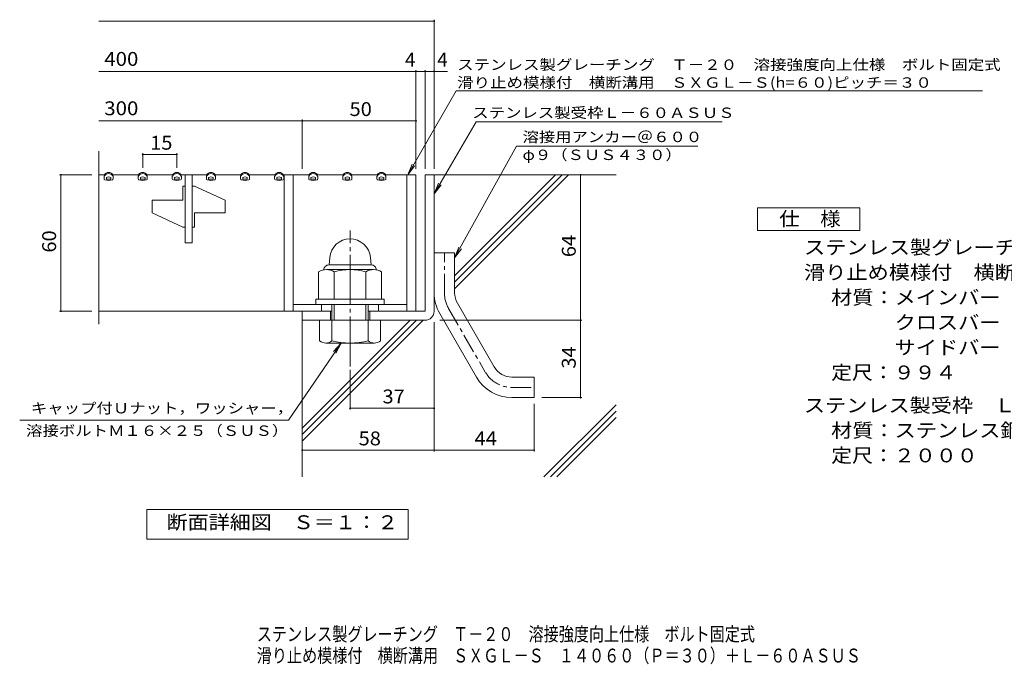
# Model space of a CAD drawing. Units: millimetres. Extents: x -1335 to 1927, y -1390 to 1164.
# Drawn here: x -1335 to 830, y -1390 to 27 of the extents above; entities that cross this region are included whole.
import ezdxf

# ---------------------------------------------------------------- set-up
doc = ezdxf.new("R2010")
doc.units = ezdxf.units.MM
doc.header["$LTSCALE"] = 10
doc.linetypes.add('JWW_CENTER1', pattern=[6.773333, 4.233333, -0.846667, 0.846667, -0.846667])
doc.linetypes.add('JWW_CENTER2', pattern=[13.546667, 11.006667, -0.846667, 0.846667, -0.846667])
for name, color, linetype in [('D-0', 7, 'Continuous'), ('D-1', 7, 'Continuous'), ('D-2', 7, 'Continuous'), ('D-4', 7, 'Continuous'), ('D-5', 7, 'Continuous'), ('D-6', 7, 'Continuous'), ('F-0ﾚｲﾔ', 7, 'Continuous'), ('F-5ﾚｲﾔ', 7, 'Continuous')]:
    doc.layers.add(name, color=color, linetype=linetype)
doc.styles.add('ＭＳ ゴシック', font='txt', dxfattribs={"height": 1})

msp = doc.modelspace()

# ---------------------------------------------------------------- linework, layer by layer
at = {"layer": 'D-0', "color": 7, "linetype": 'Continuous', "lineweight": 9}
for p, q in [((-1064.7, -298.7), (-1064.7, -266.1)), ((-1064.7, -269.1), (-989.7, -269.1)), ((-989.7, -298.7), (-989.7, -266.1))]:
    msp.add_line(p, q, dxfattribs=at)
at = {"layer": 'D-0', "color": 3, "linetype": 'Continuous', "lineweight": 9}
for p, q in [((-1149, -313.6), (-1161.4, -313.6)), ((-1149.7, -322.3), (-1149.7, -317.8)), ((-1144.7, -323), (-1144.7, -319.8)), ((-1134.7, -323), (-1134.7, -319.8)), ((-1074, -313.6), (-1130.3, -313.6)), ((-1129.7, -322.3), (-1129.7, -317.8)), ((-1074.7, -322.3), (-1074.7, -317.8)), ((-1069.7, -323), (-1069.7, -319.8)), ((-1059.7, -323), (-1059.7, -319.8)), ((-999, -313.6), (-1055.3, -313.6)), ((-1054.7, -322.3), (-1054.7, -317.8)), ((-999.7, -322.3), (-999.7, -317.8)), ((-994.7, -323), (-994.7, -319.8)), ((-984.7, -323), (-984.7, -319.8)), ((-924, -313.6), (-980.3, -313.6)), ((-979.7, -322.3), (-979.7, -317.8)), ((-971.2, -463.6), (-971.2, -313.6)), ((-956.2, -313.6), (-956.2, -463.6)), ((-924.7, -322.3), (-924.7, -317.8)), ((-919.7, -323), (-919.7, -319.8)), ((-909.7, -323), (-909.7, -319.8)), ((-849, -313.6), (-905.3, -313.6)), ((-904.7, -322.3), (-904.7, -317.8)), ((-849.7, -322.3), (-849.7, -317.8)), ((-844.7, -323), (-844.7, -319.8)), ((-834.7, -323), (-834.7, -319.8)), ((-774, -313.6), (-830.3, -313.6)), ((-829.7, -322.3), (-829.7, -317.8)), ((-774.7, -322.3), (-774.7, -317.8)), ((-769.7, -323), (-769.7, -319.8)), ((-759.7, -323), (-759.7, -319.8)), ((-699, -313.6), (-755.3, -313.6)), ((-754.7, -322.3), (-754.7, -317.8)), ((-699.7, -322.3), (-699.7, -317.8)), ((-694.7, -323), (-694.7, -319.8)), ((-684.7, -323), (-684.7, -319.8)), ((-624, -313.6), (-680.3, -313.6)), ((-679.7, -322.3), (-679.7, -317.8)), ((-624.7, -322.3), (-624.7, -317.8)), ((-619.7, -323), (-619.7, -319.8)), ((-609.7, -323), (-609.7, -319.8)), ((-549, -313.6), (-605.3, -313.6)), ((-604.7, -322.3), (-604.7, -317.8)), ((-549.7, -322.3), (-549.7, -317.8)), ((-544.7, -323), (-544.7, -319.8)), ((-534.7, -323), (-534.7, -319.8)), ((-463.7, -313.6), (-530.3, -313.6)), ((-529.7, -322.3), (-529.7, -317.8)), ((-971.2, -338.6), (-976.2, -338.6)), ((-976.2, -369.8), (-976.2, -338.6)), ((-951.2, -338.6), (-956.2, -338.6)), ((-951.2, -338.6), (-883.7, -369.8)), ((-976.2, -369.8), (-1043.7, -369.8)), ((-1043.7, -397.3), (-1043.7, -369.8)), ((-883.7, -397.3), (-883.7, -369.8)), ((-1043.7, -397.3), (-976.2, -428.6)), ((-951.2, -397.3), (-951.2, -428.6)), ((-883.7, -397.3), (-951.2, -397.3)), ((-976.2, -428.6), (-971.2, -428.6)), ((-956.2, -428.6), (-951.2, -428.6)), ((-971.2, -463.6), (-956.2, -463.6))]:
    msp.add_line(p, q, dxfattribs=at)
at = {"layer": 'D-0', "color": 2, "linetype": 'Continuous', "lineweight": 9}
for p, q in [((-653.5, -495.7), (-654.9, -511.9)), ((-563.9, -495.7), (-562.4, -511.9)), ((-561.7, -511.9), (-655.7, -511.9)), ((-677.9, -527.2), (-677.9, -587.1)), ((-660.6, -522.1), (-556.8, -522.1)), ((-643.3, -527.2), (-643.3, -587.1)), ((-574.1, -527.2), (-574.1, -587.1)), ((-539.4, -527.2), (-539.4, -587.1)), ((-648.7, -678.5), (-648.7, -598.6)), ((-643.3, -633.6), (-643.3, -598.6)), ((-574.1, -633.6), (-574.1, -598.6)), ((-568.7, -678.5), (-568.7, -598.6)), ((-541.8, -633.6), (-675.6, -633.6)), ((-675.6, -678.5), (-675.6, -633.6)), ((-541.8, -678.5), (-541.8, -633.6)), ((-555.3, -683.6), (-662.1, -683.6))]:
    msp.add_line(p, q, dxfattribs=at)
at = {"layer": 'D-0', "color": 7, "linetype": 'Continuous', "lineweight": 9, "const_width": 2}
for points in [[(-1063.7, -269.1, 0.414214), (-1064.7, -268.1, 0.414214), (-1065.7, -269.1, 0.414214), (-1064.7, -270.1, 0.414214)], [(-988.7, -269.1, 0.414214), (-989.7, -268.1, 0.414214), (-990.7, -269.1, 0.414214), (-989.7, -270.1, 0.414214)]]:
    msp.add_lwpolyline(points, format="xyb", close=True, dxfattribs=at)
at = {"layer": 'D-0', "color": 3, "linetype": 'Continuous', "lineweight": 9}
for centre, radius, start, end in [((-1147.2, -317.8), 2.5, 148.9973, 180), ((-1147.2, -322.3), 2.5, 180, 250.5285), ((-1139.7, -322.3), 11.3, 31.0023, 148.9977), ((-1139.7, -319.8), 11.3, 33.7488, 146.2512), ((-1139.7, -301.1), 25, 250.5287, 289.4713), ((-1139.7, -329.8), 11.3, 63.6122, 116.3878), ((-1139.7, -301.1), 22.5, 257.1604, 282.8396), ((-1132.2, -322.3), 2.5, 289.4715, 0), ((-1132.2, -317.8), 2.5, 0, 31.0027), ((-1072.2, -317.8), 2.5, 148.9973, 180), ((-1072.2, -322.3), 2.5, 180, 250.5285), ((-1064.7, -322.3), 11.3, 31.0023, 148.9977), ((-1064.7, -319.8), 11.3, 33.7488, 146.2512), ((-1064.7, -301.1), 25, 250.5287, 289.4713), ((-1064.7, -329.8), 11.3, 63.6122, 116.3878), ((-1064.7, -301.1), 22.5, 257.1604, 282.8396), ((-1057.2, -322.3), 2.5, 289.4715, 0), ((-1057.2, -317.8), 2.5, 0, 31.0027), ((-997.2, -317.8), 2.5, 148.9973, 180), ((-997.2, -322.3), 2.5, 180, 250.5285), ((-989.7, -322.3), 11.3, 31.0023, 148.9977), ((-989.7, -319.8), 11.3, 33.7486, 146.2514), ((-989.7, -301.1), 25, 250.5287, 289.4713), ((-989.7, -329.8), 11.3, 63.6122, 116.3878), ((-989.7, -301.1), 22.5, 257.1604, 282.8396), ((-982.2, -322.3), 2.5, 289.4715, 0), ((-982.2, -317.8), 2.5, 0, 31.0027), ((-922.2, -317.8), 2.5, 148.9973, 180), ((-922.2, -322.3), 2.5, 180, 250.5285), ((-914.7, -322.3), 11.3, 31.0023, 148.9977), ((-914.7, -319.8), 11.3, 33.7486, 146.2514), ((-914.7, -301.1), 25, 250.5287, 289.4713), ((-914.7, -329.8), 11.3, 63.6122, 116.3878), ((-914.7, -301.1), 22.5, 257.1604, 282.8396), ((-907.2, -322.3), 2.5, 289.4715, 0), ((-907.2, -317.8), 2.5, 0, 31.0027), ((-847.2, -317.8), 2.5, 148.9973, 180), ((-847.2, -322.3), 2.5, 180, 250.5285), ((-839.7, -322.3), 11.3, 31.0023, 148.9977), ((-839.7, -319.8), 11.3, 33.7486, 146.2514), ((-839.7, -301.1), 25, 250.5287, 289.4713), ((-839.7, -329.8), 11.3, 63.6122, 116.3878), ((-839.7, -301.1), 22.5, 257.1604, 282.8396), ((-832.2, -322.3), 2.5, 289.4715, 0), ((-832.2, -317.8), 2.5, 0, 31.0027), ((-772.2, -317.8), 2.5, 148.9973, 180), ((-772.2, -322.3), 2.5, 180, 250.5285), ((-764.7, -322.3), 11.3, 31.0023, 148.9977), ((-764.7, -319.8), 11.3, 33.7486, 146.2514), ((-764.7, -301.1), 25, 250.5287, 289.4713), ((-764.7, -329.8), 11.3, 63.6122, 116.3878), ((-764.7, -301.1), 22.5, 257.1604, 282.8396), ((-757.2, -322.3), 2.5, 289.4715, 0), ((-757.2, -317.8), 2.5, 0, 31.0027), ((-697.2, -317.8), 2.5, 148.9973, 180), ((-697.2, -322.3), 2.5, 180, 250.5285), ((-689.7, -322.3), 11.3, 31.0023, 148.9977), ((-689.7, -319.8), 11.3, 33.7486, 146.2514), ((-689.7, -301.1), 25, 250.5287, 289.4713), ((-689.7, -329.8), 11.3, 63.6122, 116.3878), ((-689.7, -301.1), 22.5, 257.1604, 282.8396), ((-682.2, -322.3), 2.5, 289.4715, 0), ((-682.2, -317.8), 2.5, 0, 31.0027), ((-622.2, -317.8), 2.5, 148.9973, 180), ((-622.2, -322.3), 2.5, 180, 250.5285), ((-614.7, -322.3), 11.3, 31.0023, 148.9977), ((-614.7, -319.8), 11.3, 33.7486, 146.2514), ((-614.7, -301.1), 25, 250.5287, 289.4713), ((-614.7, -329.8), 11.3, 63.6122, 116.3878), ((-614.7, -301.1), 22.5, 257.1604, 282.8396), ((-607.2, -322.3), 2.5, 289.4715, 0), ((-607.2, -317.8), 2.5, 0, 31.0027), ((-547.2, -317.8), 2.5, 148.9973, 180), ((-547.2, -322.3), 2.5, 180, 250.5285), ((-539.7, -322.3), 11.3, 31.0023, 148.9977), ((-539.7, -319.8), 11.3, 33.7486, 146.2514), ((-539.7, -301.1), 25, 250.5287, 289.4713), ((-539.7, -329.8), 11.3, 63.6122, 116.3878), ((-539.7, -301.1), 22.5, 257.1604, 282.8396), ((-532.2, -322.3), 2.5, 289.4715, 0), ((-532.2, -317.8), 2.5, 0, 31.0027)]:
    msp.add_arc(centre, radius, start, end, dxfattribs=at)
at = {"layer": 'D-0', "color": 2, "linetype": 'Continuous', "lineweight": 9}
for centre, radius, start, end in [((-608.7, -499.6), 45, 5, 175), ((-655.7, -522.4), 10.5, 90, 180.9212), ((-561.7, -522.4), 10.5, 359.0788, 90), ((-660.6, -553.8), 31.7, 56.9484, 123.0516), ((-608.7, -641.3), 119.3, 73.1233, 106.8767), ((-556.8, -553.8), 31.7, 56.9484, 123.0516), ((-662.1, -663.2), 20.4, 228.676, 311.3246), ((-608.7, -523.2), 160.4, 255.5598, 284.44), ((-555.3, -663.2), 20.4, 228.6755, 311.324)]:
    msp.add_arc(centre, radius, start, end, dxfattribs=at)
at = {"layer": 'D-1', "color": 2, "linetype": 'Continuous', "lineweight": 9}
for p, q in [((-443.7, -313.6), (-423.7, -313.6)), ((-443.7, -313.6), (-443.7, -613.6)), ((-423.7, -313.6), (-423.7, -613.6)), ((-423.7, -485.6), (-378.7, -485.6)), ((-378.7, -485.6), (-378.7, -573.5)), ((-683.7, -587.1), (-533.7, -587.1)), ((-683.7, -598.6), (-683.7, -587.1)), ((-671.2, -613.6), (-671.2, -598.6)), ((-546.2, -613.6), (-546.2, -598.6)), ((-533.7, -598.6), (-533.7, -587.1)), ((-372.7, -596), (-291.7, -736.1)), ((-713.7, -613.6), (-713.7, -633.6)), ((-648.7, -613.6), (-713.7, -613.6)), ((-652, -633.6), (-652, -613.6)), ((-443.7, -613.6), (-568.7, -613.6)), ((-565.4, -633.6), (-565.4, -613.6)), ((-411.6, -618.6), (-330.7, -758.6)), ((-443.7, -633.6), (-713.7, -633.6)), ((-203.7, -758.6), (-252.7, -758.6)), ((-203.7, -803.6), (-203.7, -758.6)), ((-203.7, -803.6), (-252.7, -803.6))]:
    msp.add_line(p, q, dxfattribs=at)
at = {"layer": 'D-1', "color": 2, "linetype": 'JWW_CENTER2', "lineweight": 9}
msp.add_line((-608.7, -735.3), (-608.7, -435.8), dxfattribs=at)
at = {"layer": 'D-1', "color": 2, "linetype": 'JWW_CENTER1', "lineweight": 9}
for p, q in [((-401.2, -573.5), (-401.2, -485.6)), ((-392.1, -607.3), (-311.2, -747.4)), ((-252.7, -781.1), (-203.7, -781.1))]:
    msp.add_line(p, q, dxfattribs=at)
at = {"layer": 'D-1', "color": 2, "linetype": 'Continuous', "lineweight": 9}
for centre, radius, start, end in [((-333.7, -573.5), 90, 180, 210.0296), ((-333.7, -573.5), 45, 180, 210.0292), ((-443.7, -613.6), 20, 270, 0), ((-252.7, -713.6), 45, 210.0293, 270), ((-252.7, -713.6), 90, 210.0296, 270)]:
    msp.add_arc(centre, radius, start, end, dxfattribs=at)
at = {"layer": 'D-1', "color": 2, "linetype": 'JWW_CENTER1', "lineweight": 9}
for centre, start, end in [((-333.7, -573.5), 180, 210.0295), ((-252.7, -713.6), 210.0295, 270)]:
    msp.add_arc(centre, 67.5, start, end, dxfattribs=at)
at = {"layer": 'D-2', "color": 3, "linetype": 'Continuous', "lineweight": 9}
for p, q in [((-1161.4, -642.4), (-1161.4, -261.5)), ((-753.7, -313.6), (-753.7, -613.6)), ((-733.7, -313.6), (-733.7, -613.6)), ((-483.7, -313.6), (-483.7, -613.6)), ((-463.7, -313.6), (-463.7, -613.6)), ((-733.7, -598.6), (-483.7, -598.6)), ((-1161.4, -613.6), (-648.7, -613.6)), ((-568.7, -613.6), (-463.7, -613.6))]:
    msp.add_line(p, q, dxfattribs=at)
at = {"layer": 'D-4', "color": 7, "linetype": 'Continuous', "lineweight": 9}
for p, q in [((-1161.4, 24.3), (-423.7, 24.3)), ((-423.7, -300.6), (-423.7, 27.3)), ((-1161.4, -86.4), (-463.7, -86.4)), ((-463.7, -300.6), (-463.7, -83.4)), ((-463.7, -86.4), (-448.7, -86.4)), ((-448.7, -86.4), (-394.3, -86.4)), ((-443.7, -300.6), (-443.7, -83.4)), ((-713.7, -300.6), (-713.7, -192.2)), ((-1161.4, -195.2), (-713.7, -195.2)), ((-713.7, -195.2), (-463.7, -195.2)), ((-1176.4, -313.6), (-1247.7, -313.6)), ((-1244.7, -613.6), (-1244.7, -313.6)), ((-101.7, -633.6), (-101.7, -313.6)), ((-423.7, -355.2), (-414, -332.2)), ((-423.7, -355.2), (-408.3, -335.5)), ((-378.7, -496.4), (-369.6, -473.1)), ((-378.7, -496.4), (-363.9, -476.2)), ((-1176.4, -613.6), (-1247.7, -613.6)), ((-423.7, -637.4), (-423.7, -922.1)), ((-411.2, -633.6), (-98.7, -633.6)), ((-101.7, -803.6), (-101.7, -633.6)), ((-608.7, -742.2), (-608.7, -830)), ((-203.7, -817.3), (-203.7, -922.1)), ((-186.6, -803.6), (-98.7, -803.6)), ((-608.7, -827), (-423.7, -827)), ((-713.7, -919.1), (-423.7, -919.1)), ((-423.7, -919.1), (-203.7, -919.1))]:
    msp.add_line(p, q, dxfattribs=at)
at = {"layer": 'D-4', "color": 7, "linetype": 'Continuous', "lineweight": 9, "const_width": 2}
for points in [[(-422.7, 24.3, 0.414214), (-423.7, 25.3, 0.414214), (-424.7, 24.3, 0.414214), (-423.7, 23.3, 0.414214)], [(-462.7, -86.4, 0.414214), (-463.7, -85.4, 0.414214), (-464.7, -86.4, 0.414214), (-463.7, -87.4, 0.414214)], [(-442.7, -86.4, 0.414214), (-443.7, -85.4, 0.414214), (-444.7, -86.4, 0.414214), (-443.7, -87.4, 0.414214)], [(-422.7, -86.4, 0.414214), (-423.7, -85.4, 0.414214), (-424.7, -86.4, 0.414214), (-423.7, -87.4, 0.414214)], [(-712.7, -195.2, 0.414214), (-713.7, -194.2, 0.414214), (-714.7, -195.2, 0.414214), (-713.7, -196.2, 0.414214)], [(-462.7, -195.2, 0.414214), (-463.7, -194.2, 0.414214), (-464.7, -195.2, 0.414214), (-463.7, -196.2, 0.414214)], [(-1243.7, -313.6, 0.414214), (-1244.7, -312.6, 0.414214), (-1245.7, -313.6, 0.414214), (-1244.7, -314.6, 0.414214)], [(-100.7, -313.6, 0.414214), (-101.7, -312.6, 0.414214), (-102.7, -313.6, 0.414214), (-101.7, -314.6, 0.414214)], [(-1243.7, -613.6, 0.414214), (-1244.7, -612.6, 0.414214), (-1245.7, -613.6, 0.414214), (-1244.7, -614.6, 0.414214)], [(-100.7, -633.6, 0.414214), (-101.7, -632.6, 0.414214), (-102.7, -633.6, 0.414214), (-101.7, -634.6, 0.414214)], [(-100.7, -803.6, 0.414214), (-101.7, -802.6, 0.414214), (-102.7, -803.6, 0.414214), (-101.7, -804.6, 0.414214)], [(-607.7, -827, 0.414214), (-608.7, -826, 0.414214), (-609.7, -827, 0.414214), (-608.7, -828, 0.414214)], [(-422.7, -827, 0.414214), (-423.7, -826, 0.414214), (-424.7, -827, 0.414214), (-423.7, -828, 0.414214)], [(-712.7, -919.1, 0.414214), (-713.7, -918.1, 0.414214), (-714.7, -919.1, 0.414214), (-713.7, -920.1, 0.414214)], [(-422.7, -919.1, 0.414214), (-423.7, -918.1, 0.414214), (-424.7, -919.1, 0.414214), (-423.7, -920.1, 0.414214)], [(-202.7, -919.1, 0.414214), (-203.7, -918.1, 0.414214), (-204.7, -919.1, 0.414214), (-203.7, -920.1, 0.414214)]]:
    msp.add_lwpolyline(points, format="xyb", close=True, dxfattribs=at)
at = {"layer": 'D-5', "color": 7, "linetype": 'Continuous', "lineweight": 9}
for p, q in [((-482, -313.6), (-375.6, -129.2)), ((-375.6, -129.2), (782.4, -129.2)), ((-423.7, -355.2), (-331.3, -197.6)), ((-331.3, -197.6), (209.7, -197.6)), ((-243, -250.7), (-378.7, -496.4)), ((-243, -250.7), (156.5, -250.7)), ((-482, -313.6), (-472.4, -290.5)), ((-482, -313.6), (-466.8, -293.7)), ((-628.4, -683.6), (-744.1, -852.9)), ((-628.4, -683.6), (-645.1, -702.2)), ((-628.4, -683.6), (-639.7, -705.9)), ((-744.1, -852.9), (-1335.3, -852.9)), ((-1055.7, -1114.4), (-1055.7, -1049.4)), ((-1055.7, -1049.4), (-480.7, -1049.4)), ((-480.7, -1049.4), (-480.7, -1114.4)), ((-480.7, -1114.4), (-1055.7, -1114.4))]:
    msp.add_line(p, q, dxfattribs=at)
at = {"layer": 'D-6', "color": 6, "linetype": 'Continuous', "lineweight": 5}
for p, q in [((-423.7, -313.6), (-23.7, -313.6)), ((-378.7, -535.8), (-156.5, -313.6)), ((-378.7, -549.9), (-142.3, -313.6)), ((-378.7, -564.1), (-128.2, -313.6)), ((-713.7, -633.6), (-713.7, -977.6)), ((-713.7, -870.8), (-476.5, -633.6)), ((-713.7, -884.9), (-462.3, -633.6)), ((-713.7, -899.1), (-448.2, -633.6)), ((-182.2, -977.6), (-23.7, -819.1)), ((-168.1, -977.6), (-23.7, -833.2)), ((-153.9, -977.6), (-23.7, -847.3))]:
    msp.add_line(p, q, dxfattribs=at)
at = {"layer": 'F-5ﾚｲﾔ', "color": 7, "linetype": 'Continuous', "lineweight": 9}
for p, q in [((287.6, -436.3), (287.6, -386.3)), ((287.6, -386.3), (512.6, -386.3)), ((512.6, -386.3), (512.6, -436.3)), ((512.6, -436.3), (287.6, -436.3))]:
    msp.add_line(p, q, dxfattribs=at)

# ---------------------------------------------------------------- texts
at = {"layer": 'D-0', "color": 2, "linetype": 'Continuous', "lineweight": 9, "style": 'ＭＳ ゴシック', "width": 1.0625}
msp.add_text('15', height=30.48, dxfattribs=at).set_placement((-1048.4, -258.5))
at = {"layer": 'D-4', "color": 2, "linetype": 'Continuous', "lineweight": 9, "style": 'ＭＳ ゴシック'}
for s, width, p in [('400', 1.083333, (-1149.3, -74.2)), ('300', 1.083333, (-1149.3, -182.7)), ('50', 1.0625, (-609.9, -184.5)), ('58', 1.0625, (-589.9, -908.5)), ('44', 1.0625, (-334.9, -908.5))]:
    msp.add_text(s, height=30.48, dxfattribs=dict(at, width=width)).set_placement(p)
for p in [(-488, -75.8), (-417.1, -75.8)]:
    msp.add_text('4', height=30.5, rotation=0.0004, dxfattribs=at).set_placement(p)
at = {"layer": 'D-4', "color": 2, "linetype": 'Continuous', "lineweight": 9, "style": 'ＭＳ ゴシック', "width": 1.0625}
for s, rotation, p in [('60', 90, (-1255.3, -484.8)), ('64', 90, (-112.4, -494.8)), ('34', 90, (-112.4, -739.8)), ('37', 359.9997, (-537.4, -816.3))]:
    msp.add_text(s, height=30.48, rotation=rotation, dxfattribs=at).set_placement(p)
at = {"layer": 'D-5', "color": 7, "linetype": 'Continuous', "lineweight": 9, "style": 'ＭＳ ゴシック'}
for s, rotation, width, p in [('ステンレス製グレーチング\u3000Ｔ－２０\u3000溶接強度向上仕様\u3000ボルト固定式', 0.0001, 1.161616, (-373.2, -83.1)), ('滑り止め模様付\u3000横断溝用\u3000ＳＸＧＬ－Ｓ(h=６０)ピッチ＝３０', 0.0001, 1.16092, (-373.2, -122.3)), ('ステンレス製受枠Ｌ－６０ＡＳＵＳ', 0, 1.15625, (-339.9, -188.7)), ('キャップ付Ｕナット，ワッシャー，', 0.0001, 1.15625, (-1310.7, -838.2))]:
    msp.add_text(s, height=22.86, rotation=rotation, dxfattribs=dict(at, width=width)).set_placement(p)
for s, width, p in [('溶接用アンカー＠６００', 1.151515, (-229.3, -241.8)), ('φ９（ＳＵＳ４３０）', 1.15, (-229.3, -281.2)), ('溶接ボルトＭ１６×２５（ＳＵＳ）', 1.15625, (-1321.3, -887.7))]:
    msp.add_text(s, height=22.86, dxfattribs=dict(at, width=width)).set_placement(p)
at = {"layer": 'D-5', "color": 2, "linetype": 'Continuous', "lineweight": 9, "style": 'ＭＳ ゴシック', "width": 1.113636}
msp.add_text('断面詳細図\u3000Ｓ＝１：２', height=30.48, rotation=360, dxfattribs=at).set_placement((-1012.3, -1092.8))
at = {"layer": 'F-0ﾚｲﾔ', "color": 6, "linetype": 'Continuous', "lineweight": 5, "style": 'ＭＳ ゴシック', "width": 0.79875}
msp.add_text('滑り止め模様付\u3000横断溝用\u3000ＳＸＧＬ－Ｓ\u3000１４０６０（Ｐ＝３０）＋Ｌ－６０ＡＳＵＳ', height=30.48, dxfattribs=at).set_placement((-813.8, -1385.9))
at = {"layer": 'F-5ﾚｲﾔ', "color": 2, "linetype": 'Continuous', "lineweight": 9, "style": 'ＭＳ ゴシック'}
for s, rotation, width, p in [('仕\u3000様', 0.0001, 1.083333, (335.1, -425.6)), ('定尺：９９４', 359.9999, 1.104167, (449.4, -763.5)), ('材質：ステンレス鋼板ｔ＝４．０（ＳＵＳ３０４）', 360, 1.119565, (449.4, -890.9)), ('定尺：２０００', 360, 1.107143, (449.4, -945.9))]:
    msp.add_text(s, height=30.48, rotation=rotation, dxfattribs=dict(at, width=width)).set_placement(p)
for s, width, p in [('ステンレス製グレーチング\u3000Ｔ－２０\u3000溶接強度向上仕様\u3000ボルト固定式', 1.121212, (389.7, -488.5)), ('滑り止め模様付\u3000横断溝用\u3000ＳＸＧＬ－Ｓ\u3000１４０６０（Ｐ＝３０）', 1.120968, (389.7, -543.5)), ('材質：メインバー\u3000ＦＢ４×６０（ＳＵＳ３０４）', 1.119565, (449.4, -598.5)), ('\u3000\u3000\u3000クロスバー\u3000ＦＢ３×３０（ＳＵＳ３０４）', 1.119565, (449.4, -653.5)), ('\u3000\u3000\u3000サイドバー\u3000ＦＢ４×６０（ＳＵＳ３０４）', 1.119565, (449.4, -708.5)), ('ステンレス製受枠\u3000Ｌ－６０ＡＳＵＳ', 1.117647, (389.7, -835.9))]:
    msp.add_text(s, height=30.48, dxfattribs=dict(at, width=width)).set_placement(p)
at = {"layer": 'F-5ﾚｲﾔ', "color": 6, "linetype": 'Continuous', "lineweight": 5, "style": 'ＭＳ ゴシック', "width": 0.798485}
msp.add_text('ステンレス製グレーチング\u3000Ｔ－２０\u3000溶接強度向上仕様\u3000ボルト固定式', height=30.48, dxfattribs=at).set_placement((-813.8, -1338.7))

doc.saveas('drawing.dxf')
